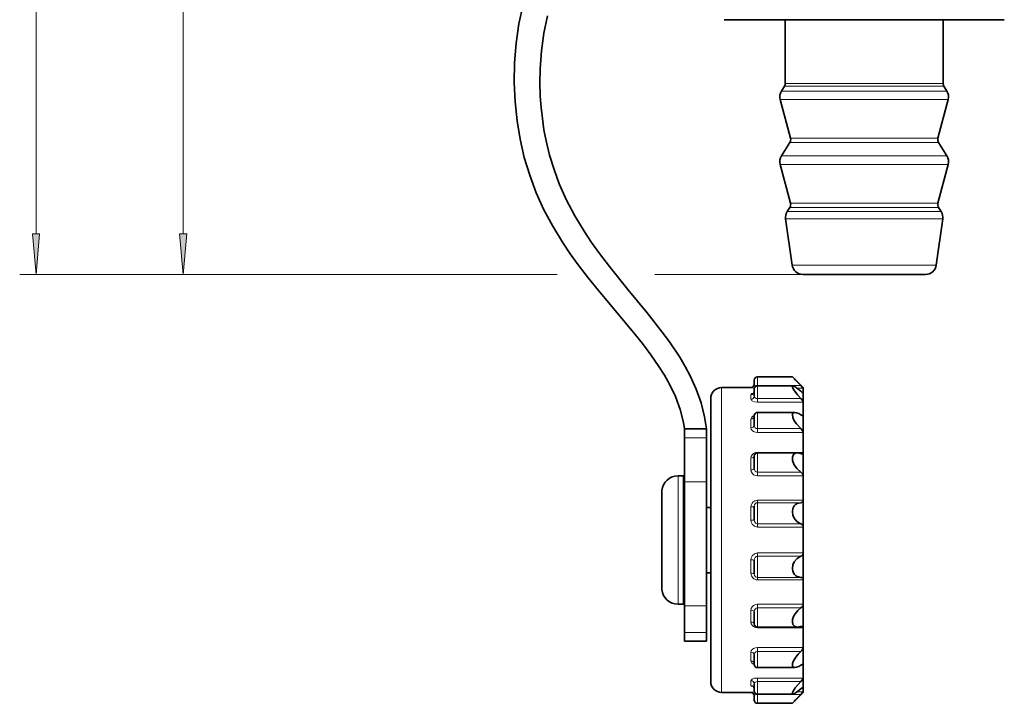
# Model space of a CAD drawing. Extents: x 0 to 210, y 0 to 297.
# Drawn here: x 44 to 104, y 69 to 111 of the extents above; entities that cross this region are included whole.
import ezdxf

# ---------------------------------------------------------------- set-up
doc = ezdxf.new("R2010")
doc.units = 0

msp = doc.modelspace()

# ---------------------------------------------------------------- linework, layer by layer
at = {"color": 7, "lineweight": 13}
for p, q in [((44.992, 97.657), (44.992, 258.661)), ((54.003, 97.657), (54.003, 207.594)), ((91.459, 106.862), (90.867, 106.862)), ((100.534, 106.862), (91.459, 106.862)), ((91.256, 106.396), (90.635, 106.396)), ((91.414, 106.685), (90.817, 106.685)), ((100.766, 106.396), (91.256, 106.396)), ((100.585, 106.685), (91.414, 106.685)), ((91.186, 105.869), (90.557, 105.869)), ((100.845, 105.869), (91.186, 105.869)), ((91.707, 103.245), (91.15, 103.245)), ((91.742, 103.509), (91.189, 103.509)), ((100.251, 103.245), (91.707, 103.245)), ((100.212, 103.509), (91.742, 103.509)), ((91.186, 101.897), (90.557, 101.897)), ((91.256, 102.423), (90.635, 102.423)), ((100.845, 101.897), (91.186, 101.897)), ((100.766, 102.423), (91.256, 102.423)), ((91.742, 99.536), (91.189, 99.536)), ((100.212, 99.536), (91.742, 99.536)), ((91.562, 99.01), (90.985, 99.01)), ((91.707, 99.273), (91.15, 99.273)), ((100.416, 99.01), (91.562, 99.01)), ((100.251, 99.273), (91.707, 99.273)), ((91.479, 98.563), (90.89, 98.563)), ((100.511, 98.563), (91.479, 98.563)), ((91.827, 95.74), (91.287, 95.74)), ((100.115, 95.74), (91.827, 95.74)), ((74.442, 95.166), (43.992, 95.166)), ((76.893, 95.166), (53.003, 95.166)), ((91.947, 95.166), (82.883, 95.166)), ((91.947, 95.166), (83.155, 95.166)), ((89.167, 88.357), (89.167, 88.899)), ((86.967, 88.233), (86.967, 70.709)), ((88.767, 88.223), (88.767, 88.233)), ((89.167, 88.336), (89.167, 88.357)), ((89.167, 88.357), (91.82, 88.357)), ((89.167, 87.563), (89.167, 88.336)), ((91.597, 88.195), (91.967, 88.195)), ((88.767, 87.518), (88.767, 87.804)), ((89.167, 87.35), (89.167, 87.563)), ((89.167, 87.563), (91.82, 87.563)), ((91.967, 87.92), (91.94, 87.92)), ((89.167, 87.35), (91.967, 87.35)), ((88.767, 85.774), (88.767, 86.31)), ((89.167, 85.724), (89.167, 86.716)), ((91.967, 86.556), (91.835, 86.556)), ((89.167, 85.485), (89.167, 85.724)), ((89.167, 85.724), (91.82, 85.724)), ((84.701, 85.148), (86.034, 85.148)), ((89.167, 85.485), (91.967, 85.485)), ((88.767, 83.2), (88.767, 83.923)), ((91.967, 84.269), (89.167, 84.269)), ((89.167, 84.269), (89.167, 84.233)), ((89.167, 83.061), (89.167, 84.233)), ((84.301, 82.833), (84.301, 75.448)), ((89.167, 82.826), (89.167, 83.061)), ((89.167, 83.061), (91.82, 83.061)), ((89.167, 82.826), (91.967, 82.826)), ((84.701, 82.454), (86.034, 82.454)), ((88.767, 80.108), (88.767, 80.929)), ((91.967, 81.334), (89.167, 81.334)), ((89.167, 81.334), (89.167, 81.187)), ((89.167, 79.897), (89.167, 81.187)), ((91.82, 81.187), (89.167, 81.187)), ((83.301, 80.575), (83.301, 80.605)), ((89.167, 79.693), (89.167, 79.897)), ((89.167, 79.897), (91.82, 79.897)), ((89.167, 79.693), (91.967, 79.693)), ((91.967, 78.106), (89.167, 78.106)), ((89.167, 78.106), (89.167, 77.902)), ((89.167, 76.612), (89.167, 77.902)), ((91.82, 77.902), (89.167, 77.902)), ((83.301, 77.194), (83.301, 77.224)), ((83.303, 76.262), (83.301, 77.194)), ((88.767, 76.87), (88.767, 77.691)), ((89.167, 76.464), (89.167, 76.612)), ((89.167, 76.612), (91.82, 76.612)), ((83.306, 75.866), (83.303, 76.262)), ((89.167, 76.464), (91.967, 76.464)), ((84.301, 75.448), (84.301, 74.966)), ((84.701, 74.875), (86.034, 74.875)), ((91.967, 74.973), (89.167, 74.973)), ((89.167, 74.973), (89.167, 74.738)), ((88.767, 73.876), (88.767, 74.599)), ((89.167, 73.566), (89.167, 74.738)), ((91.82, 74.738), (89.167, 74.738)), ((89.167, 73.529), (89.167, 73.566)), ((84.701, 73.241), (86.034, 73.241)), ((89.167, 73.529), (91.967, 73.529)), ((88.767, 71.489), (88.767, 72.025)), ((91.967, 72.314), (89.167, 72.314)), ((89.167, 72.314), (89.167, 72.075)), ((89.167, 71.083), (89.167, 72.075)), ((91.82, 72.075), (89.167, 72.075)), ((91.835, 71.242), (91.967, 71.242)), ((86.967, 70.709), (86.967, 69.566)), ((88.767, 69.995), (88.767, 70.28)), ((91.967, 70.449), (89.167, 70.449)), ((89.167, 70.449), (89.167, 70.236)), ((89.167, 69.462), (89.167, 70.236)), ((91.82, 70.236), (89.167, 70.236)), ((88.767, 69.566), (88.767, 69.575)), ((89.167, 69.462), (89.167, 69.441)), ((89.167, 68.899), (89.167, 69.441)), ((91.82, 69.441), (89.167, 69.441)), ((91.967, 69.603), (91.597, 69.603)), ((91.94, 69.879), (91.967, 69.879))]:
    msp.add_line(p, q, dxfattribs=at)
at = {"color": 7, "lineweight": 35}
for p, q in [((88.173, 110.766), (87.123, 110.766)), ((104.278, 110.766), (88.173, 110.766)), ((90.867, 106.862), (90.867, 110.766)), ((100.534, 106.862), (100.534, 110.766)), ((90.817, 106.685), (90.635, 106.396)), ((100.585, 106.685), (100.766, 106.396)), ((91.189, 103.509), (90.557, 105.869)), ((100.212, 103.509), (100.845, 105.869)), ((91.15, 103.245), (90.635, 102.423)), ((100.251, 103.245), (100.766, 102.423)), ((91.189, 99.536), (90.557, 101.897)), ((100.212, 99.536), (100.845, 101.897)), ((91.15, 99.273), (90.985, 99.01)), ((100.251, 99.273), (100.416, 99.01)), ((91.287, 95.74), (90.89, 98.563)), ((100.115, 95.74), (100.511, 98.563)), ((92.406, 95.166), (91.947, 95.166)), ((99.454, 95.166), (92.406, 95.166)), ((88.967, 88.423), (88.967, 88.699)), ((89.167, 88.899), (91.301, 88.899)), ((91.301, 88.899), (91.967, 88.233)), ((88.767, 88.233), (86.967, 88.233)), ((88.967, 87.703), (88.967, 88.136)), ((89.167, 88.336), (91.338, 88.336)), ((91.967, 88.233), (91.967, 88.195)), ((91.967, 88.195), (91.967, 87.92)), ((86.301, 87.566), (86.301, 71.294)), ((91.967, 87.92), (91.967, 87.35)), ((91.967, 87.35), (91.967, 86.556)), ((88.965, 86.46), (88.967, 86.469)), ((88.967, 85.921), (88.967, 86.516)), ((89.167, 86.716), (91.447, 86.716)), ((91.967, 86.556), (91.967, 85.485)), ((84.701, 85.699), (86.034, 85.699)), ((84.701, 85.148), (84.701, 85.699)), ((86.034, 85.148), (86.034, 85.699)), ((84.701, 82.454), (84.701, 85.148)), ((86.034, 82.454), (86.034, 85.148)), ((91.967, 85.485), (91.967, 84.269)), ((88.967, 83.292), (88.967, 84.033)), ((89.167, 84.233), (91.617, 84.233)), ((91.967, 84.269), (91.967, 82.826)), ((84.634, 82.833), (84.301, 82.833)), ((84.634, 82.833), (84.634, 75.448)), ((91.967, 82.826), (91.967, 81.334)), ((84.701, 74.875), (84.701, 82.454)), ((86.034, 74.875), (86.034, 82.454)), ((83.306, 81.933), (83.304, 81.901)), ((84.701, 80.899), (84.634, 80.899)), ((86.301, 80.899), (86.034, 80.899)), ((88.967, 80.134), (88.967, 80.973)), ((91.967, 81.334), (91.967, 79.693)), ((83.301, 80.575), (83.301, 80.604)), ((83.301, 80.559), (83.301, 80.575)), ((83.301, 80.559), (83.301, 77.239)), ((91.967, 79.693), (91.967, 78.106)), ((91.967, 78.106), (91.967, 76.464)), ((83.301, 77.224), (83.301, 77.239)), ((83.301, 77.195), (83.301, 77.224)), ((83.302, 76.282), (83.301, 77.195)), ((88.967, 76.826), (88.967, 77.665)), ((84.701, 76.899), (84.634, 76.899)), ((86.301, 76.899), (86.034, 76.899)), ((83.304, 75.898), (83.302, 76.282)), ((91.967, 76.464), (91.967, 74.973)), ((83.306, 75.866), (83.304, 75.898)), ((84.634, 75.448), (84.634, 74.966)), ((84.634, 74.966), (84.301, 74.966)), ((84.701, 73.241), (84.701, 74.875)), ((86.034, 73.241), (86.034, 74.875)), ((91.967, 74.973), (91.967, 73.529)), ((88.967, 73.766), (88.967, 74.506)), ((89.167, 73.566), (91.617, 73.566)), ((84.701, 72.699), (84.701, 73.241)), ((86.034, 72.699), (86.034, 73.241)), ((91.967, 73.529), (91.967, 72.314)), ((84.701, 72.699), (86.034, 72.699)), ((88.967, 71.283), (88.967, 71.878)), ((91.967, 72.314), (91.967, 71.242)), ((86.301, 71.294), (86.301, 70.233)), ((88.965, 71.339), (88.967, 71.33)), ((91.967, 71.242), (91.967, 70.709)), ((89.167, 71.083), (91.447, 71.083)), ((91.967, 70.709), (91.967, 70.449)), ((88.967, 69.662), (88.967, 70.096)), ((91.967, 70.449), (91.967, 69.879)), ((88.767, 69.566), (86.967, 69.566)), ((88.967, 69.099), (88.967, 69.376)), ((89.167, 69.462), (91.338, 69.462)), ((91.301, 68.899), (91.967, 69.566)), ((91.967, 69.879), (91.967, 69.603)), ((91.967, 69.603), (91.967, 69.566)), ((89.167, 68.899), (91.301, 68.899))]:
    msp.add_line(p, q, dxfattribs=at)
for points in [[(74.814, 111.688), (74.557, 110.512), (74.384, 109.323), (74.289, 108.126), (74.269, 106.923), (74.32, 105.742), (74.443, 104.566), (74.632, 103.44), (74.89, 102.328), (75.22, 101.234), (75.621, 100.165), (76.092, 99.123), (76.626, 98.116), (77.219, 97.142), (77.695, 96.434), (78.195, 95.743), (78.804, 94.951), (79.429, 94.179), (80.786, 92.562), (81.681, 91.48), (82.116, 90.932), (82.638, 90.238), (83.126, 89.532), (83.465, 88.994), (83.776, 88.442), (84.14, 87.683), (84.432, 86.9), (84.636, 86.096), (84.701, 85.699)], [(76.316, 111.009), (76.092, 109.942), (75.943, 108.859), (75.862, 107.764), (75.847, 106.927), (75.869, 106.089), (75.917, 105.398), (75.993, 104.708), (76.094, 104.03), (76.223, 103.356), (76.44, 102.463), (76.707, 101.584), (77.025, 100.723), (77.468, 99.721), (77.977, 98.75), (78.546, 97.808), (79.007, 97.119), (79.493, 96.443), (80.096, 95.653), (81.237, 94.243), (82.407, 92.818), (83.334, 91.634), (83.776, 91.027), (84.401, 90.09), (84.737, 89.527), (85.047, 88.946), (85.413, 88.142), (85.71, 87.306), (85.925, 86.443), (86.034, 85.699)], [(91.338, 88.336), (91.317, 88.332), (91.31, 88.326), (91.301, 88.306), (91.301, 88.288), (91.312, 88.241), (91.382, 88.102), (91.617, 87.786), (91.82, 87.563)], [(91.82, 88.011), (91.561, 88.223), (91.443, 88.299), (91.368, 88.332), (91.338, 88.336)], [(91.967, 88.195), (91.967, 88.197), (91.964, 88.201), (91.945, 88.226), (91.82, 88.357)], [(91.96, 87.913), (91.956, 87.914), (91.946, 87.917), (91.904, 87.943), (91.82, 88.011)], [(91.967, 87.35), (91.963, 87.371), (91.935, 87.424), (91.82, 87.563)], [(91.447, 86.716), (91.36, 86.694), (91.309, 86.622), (91.301, 86.56), (91.329, 86.409), (91.421, 86.209), (91.55, 86.016), (91.82, 85.724)], [(91.82, 86.565), (91.689, 86.642), (91.563, 86.695), (91.447, 86.716)], [(91.931, 86.52), (91.901, 86.525), (91.82, 86.565)], [(91.967, 85.485), (91.959, 85.531), (91.883, 85.658), (91.82, 85.724)], [(91.617, 84.233), (91.485, 84.21), (91.377, 84.135), (91.306, 83.975), (91.316, 83.764), (91.415, 83.506), (91.572, 83.281), (91.82, 83.061)], [(91.967, 84.269), (91.957, 84.224), (91.936, 84.2), (91.907, 84.187), (91.881, 84.184)], [(91.967, 82.826), (91.959, 82.882), (91.919, 82.962), (91.82, 83.061)], [(91.82, 81.187), (91.6, 81.139), (91.501, 81.08), (91.416, 80.994), (91.331, 80.833), (91.301, 80.636), (91.333, 80.421), (91.42, 80.228), (91.601, 80.022), (91.82, 79.897)], [(91.82, 77.902), (91.6, 77.776), (91.418, 77.568), (91.333, 77.377), (91.301, 77.165), (91.332, 76.962), (91.422, 76.797), (91.507, 76.715), (91.604, 76.658), (91.82, 76.612)], [(91.967, 74.973), (91.959, 74.917), (91.919, 74.836), (91.82, 74.738)], [(91.82, 74.738), (91.63, 74.579), (91.465, 74.376), (91.375, 74.213), (91.317, 74.038), (91.302, 73.869), (91.337, 73.725), (91.425, 73.62), (91.548, 73.572), (91.617, 73.566)], [(91.967, 73.529), (91.957, 73.575), (91.936, 73.599), (91.907, 73.612), (91.881, 73.614)], [(91.82, 72.075), (91.658, 71.913), (91.512, 71.731), (91.358, 71.466), (91.313, 71.333), (91.306, 71.185), (91.33, 71.133), (91.361, 71.104), (91.447, 71.083)], [(91.967, 72.314), (91.959, 72.267), (91.883, 72.141), (91.82, 72.075)], [(91.447, 71.083), (91.563, 71.103), (91.689, 71.157), (91.82, 71.233)], [(91.931, 71.278), (91.901, 71.273), (91.82, 71.233)], [(91.82, 70.236), (91.479, 69.84), (91.356, 69.652), (91.316, 69.569), (91.301, 69.514), (91.301, 69.493), (91.306, 69.477), (91.318, 69.466), (91.338, 69.462)], [(91.967, 70.449), (91.963, 70.428), (91.935, 70.375), (91.82, 70.236)], [(91.338, 69.462), (91.393, 69.476), (91.539, 69.561), (91.82, 69.788)], [(91.96, 69.886), (91.956, 69.885), (91.946, 69.882), (91.904, 69.856), (91.82, 69.788)], [(91.967, 69.603), (91.967, 69.602), (91.964, 69.598), (91.945, 69.573), (91.82, 69.441)]]:
    msp.add_lwpolyline(points, dxfattribs=at)
at = {"color": 7, "lineweight": 13}
for points in [[(44.774, 97.657), (44.992, 95.166), (45.21, 97.657)], [(53.786, 97.657), (54.003, 95.166), (54.221, 97.657)]]:
    msp.add_lwpolyline(points, close=True, dxfattribs=at)
for points in [[(88.767, 88.223), (88.768, 88.222), (88.768, 88.222), (88.771, 88.22), (88.803, 88.214), (88.978, 88.2)], [(88.967, 88.423), (88.976, 88.398), (88.992, 88.385), (89.046, 88.368), (89.167, 88.357)], [(88.934, 87.9), (88.828, 87.869), (88.792, 87.847), (88.77, 87.819), (88.767, 87.804)], [(88.767, 87.518), (88.771, 87.494), (88.806, 87.447), (88.879, 87.402), (88.976, 87.371), (89.167, 87.35)], [(88.967, 87.703), (88.981, 87.645), (89.023, 87.601), (89.089, 87.572), (89.167, 87.563)], [(88.967, 86.525), (88.882, 86.486), (88.816, 86.432), (88.767, 86.31)], [(88.767, 85.774), (88.785, 85.689), (88.837, 85.61), (88.926, 85.543), (89.037, 85.5), (89.167, 85.485)], [(88.967, 85.921), (88.981, 85.842), (89.023, 85.778), (89.089, 85.738), (89.167, 85.724)], [(89.167, 84.269), (89.039, 84.252), (88.924, 84.2), (88.837, 84.122), (88.783, 84.023), (88.767, 83.923)], [(88.767, 83.2), (88.785, 83.089), (88.837, 82.986), (88.926, 82.9), (89.039, 82.845), (89.167, 82.826)], [(88.967, 83.292), (88.981, 83.201), (89.023, 83.126), (89.088, 83.078), (89.167, 83.061)], [(89.167, 81.187), (89.088, 81.17), (89.022, 81.123), (88.981, 81.054), (88.967, 80.973)], [(88.767, 80.108), (88.784, 79.984), (88.838, 79.87), (88.98, 79.74), (89.167, 79.693)], [(88.967, 80.134), (88.987, 80.025), (89.047, 79.941), (89.167, 79.897)], [(89.167, 78.106), (88.979, 78.058), (88.837, 77.927), (88.784, 77.813), (88.767, 77.691)], [(89.167, 77.902), (89.088, 77.884), (89.022, 77.833), (88.981, 77.756), (88.967, 77.665)], [(88.967, 76.826), (88.987, 76.729), (89.047, 76.653), (89.167, 76.612)], [(89.167, 74.973), (89.039, 74.954), (88.924, 74.897), (88.837, 74.812), (88.783, 74.705), (88.767, 74.599)], [(89.167, 74.738), (89.088, 74.72), (89.022, 74.672), (88.98, 74.597), (88.967, 74.506)], [(88.767, 73.876), (88.785, 73.772), (88.838, 73.676), (88.926, 73.597), (89.039, 73.547), (89.167, 73.529)], [(89.167, 72.314), (89.04, 72.299), (88.924, 72.254), (88.837, 72.189), (88.783, 72.105), (88.767, 72.025)], [(89.167, 72.075), (89.074, 72.055), (89.002, 71.997), (88.967, 71.878)], [(88.767, 71.489), (88.817, 71.366), (88.883, 71.313), (88.967, 71.274)], [(89.167, 70.449), (88.984, 70.43), (88.835, 70.373), (88.783, 70.326), (88.767, 70.28)], [(88.767, 69.995), (88.78, 69.964), (88.808, 69.94), (88.934, 69.899)], [(89.167, 70.236), (89.03, 70.203), (88.986, 70.163), (88.967, 70.096)], [(88.978, 69.599), (88.799, 69.584), (88.771, 69.578), (88.768, 69.577), (88.768, 69.576), (88.767, 69.575)], [(89.167, 69.441), (89.016, 69.424), (88.985, 69.409), (88.975, 69.4), (88.967, 69.376)]]:
    msp.add_lwpolyline(points, dxfattribs=at)
at = {"color": 7, "lineweight": 35}
for centre, radius, start, end in [((90.534, 106.862), 0.333, 327.96519, 0), ((100.867, 106.862), 0.333, 180.00001, 212.03481), ((91.201, 106.042), 0.667, 147.96519, 195.00001), ((100.201, 106.042), 0.667, 345, 32.03481), ((90.867, 103.422), 0.333, 327.96519, 15), ((100.534, 103.422), 0.333, 164.99999, 212.03481), ((91.201, 102.07), 0.667, 147.96519, 195.00001), ((100.201, 102.07), 0.667, 345, 32.03481), ((90.867, 99.45), 0.333, 327.96519, 15), ((100.534, 99.45), 0.333, 164.99999, 212.03481), ((91.55, 98.656), 0.667, 147.96519, 188), ((99.851, 98.656), 0.667, 352, 32.03481), ((91.947, 95.833), 0.667, 188, 270), ((99.454, 95.833), 0.667, 270, 352), ((89.167, 88.699), 0.2, 90, 179.99999), ((111.946, 108.161), 28.236, 223.0144, 224.53802), ((86.967, 87.566), 0.667, 90, 180.00001), ((88.767, 88.433), 0.2, 270, 360), ((89.167, 88.136), 0.2, 90, 179.99999), ((88.826, 87.99), 0.141, 307.63106, 1.63746), ((91.961, 87.919), 0.00602, 262.0337, 6.63789), ((89.167, 86.516), 0.2, 90, 180.00001), ((91.935, 86.553), 0.0323, 262.36157, 6.35946), ((89.167, 84.033), 0.2, 90, 180.00001), ((91.604, 83.595), 0.638, 70.20432, 88.84565), ((91.885, 84.375), 0.191, 250.17772, 268.78733), ((84.301, 81.833), 1, 90, 174.26083), ((368.175, 80.519), 284.875, 179.72204, 179.9829), ((91.826, 81.329), 0.141, 267.73066, 2.40116), ((91.745, 79.686), 0.223, 1.66117, 70.24313), ((91.745, 78.112), 0.223, 289.75687, 358.33883), ((368.214, 77.28), 284.913, 180.01711, 180.27794), ((91.826, 76.47), 0.141, 357.59884, 92.26934), ((84.301, 75.966), 1, 185.73917, 270), ((89.167, 73.766), 0.2, 179.99999, 270), ((91.604, 74.204), 0.638, 271.15445, 289.79547), ((91.885, 73.423), 0.191, 91.21267, 109.82228), ((89.167, 71.283), 0.2, 179.99999, 270), ((91.935, 71.246), 0.0323, 353.64054, 97.63843), ((86.967, 70.233), 0.667, 179.99999, 270), ((88.767, 69.366), 0.2, 0, 90), ((88.826, 69.808), 0.141, 358.36249, 52.3691), ((89.167, 69.662), 0.2, 180.00001, 270), ((111.946, 49.637), 28.236, 135.46198, 136.9856), ((91.961, 69.88), 0.00602, 353.36211, 97.9663), ((89.167, 69.099), 0.2, 180.00001, 270)]:
    msp.add_arc(centre, radius, start, end, dxfattribs=at)
at = {"color": 7, "lineweight": 13}
for centre, radius, start, end in [((88.767, 88.423), 0.2, 269.96695, 359.96691), ((285.084, 80.508), 201.783, 179.59537, 179.97233), ((89.165, 80.937), 0.397, 89.64231, 181.15773), ((89.165, 76.861), 0.397, 178.84236, 270.35762)]:
    msp.add_arc(centre, radius, start, end, dxfattribs=at)
for centre, major_axis, ratio, start_param, end_param in [((88.767, 87.995), (-0.2, 0), 0.954038, 1.570796, 3.141593), ((88.767, 87.703), (0.2, 0), 0.92347, 4.712389, 6.283185), ((88.767, 86.469), (-0.2, 0), 0.794004, 1.570796, 3.141593), ((88.767, 85.921), (0.2, 0), 0.736554, 4.712389, 6.283185), ((88.767, 84.03), (-0.2, 0), 0.538201, 1.570796, 3.141593), ((88.767, 83.292), (0.2, 0), 0.4608, 4.712389, 6.283185), ((88.767, 80.973), (-0.2, 0), 0.217484, 1.570796, 3.141593), ((88.767, 80.134), (-0.2, 0), 0.129466, 1.570796, 3.141593), ((88.767, 77.665), (-0.2, 0), 0.129466, 3.141593, 4.712389), ((88.767, 76.826), (-0.2, 0), 0.217484, 3.141593, 4.712389), ((88.767, 74.506), (-0.2, 0), 0.4608, 3.141593, 4.712389), ((88.767, 73.769), (0.2, 0), 0.538201, 0, 1.570796), ((88.767, 71.878), (-0.2, 0), 0.736554, 3.141593, 4.712389), ((88.767, 71.33), (0.2, 0), 0.794004, 0, 1.570796), ((88.767, 70.096), (-0.2, 0), 0.92347, 3.141593, 4.712389), ((88.767, 69.804), (0.2, 0), 0.954038, 0, 1.570796), ((88.767, 69.376), (-0.2, 0), 0.999001, 3.141593, 4.712389)]:
    msp.add_ellipse(centre, major_axis=major_axis, ratio=ratio, start_param=start_param, end_param=end_param, dxfattribs=at)
for points in [[(44.774, 97.657), (44.992, 95.166), (44.774, 97.657), (45.21, 97.657)], [(53.786, 97.657), (54.003, 95.166), (53.786, 97.657), (54.221, 97.657)]]:
    msp.add_solid(points, dxfattribs=at)

doc.saveas('drawing.dxf')
